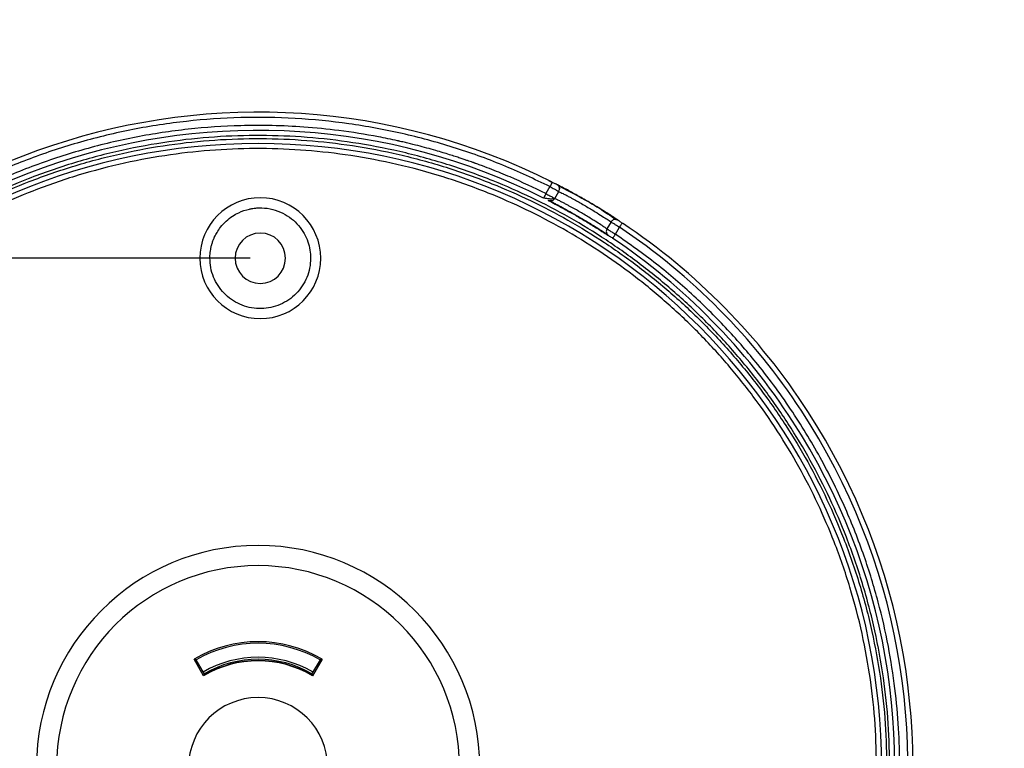
# Model space of a CAD drawing. Extents: x 16 to 187, y -371 to -9.
# Drawn here: x 84 to 182, y -284 to -212 of the extents above; entities that cross this region are included whole.
import ezdxf

# ---------------------------------------------------------------- set-up
doc = ezdxf.new("R2010")
doc.units = 0
doc.header["$MEASUREMENT"] = 0
doc.layers.add('_U_B808_U_C774_U_C5B4_1', color=7, linetype='CONTINUOUS')

# ---------------------------------------------------------------- blocks, each defined once
blk = doc.blocks.new('BLOCK_5')
at = {"layer": '_U_B808_U_C774_U_C5B4_1', "color": 7}
for points in [[(136.757, -228.125), (137.127, -228.328)], [(137.537, -228.497), (137.571, -228.515)], [(136.897, -228.733), (136.493, -229.425)], [(137.371, -229.904), (137.775, -229.212)], [(137.744, -229.194), (137.775, -229.212)], [(136.285, -229.839), (136.269, -229.872)], [(137.332, -229.882), (137.371, -229.904)], [(142.958, -232.234), (142.554, -232.926)], [(142.958, -232.234), (142.989, -232.253)], [(143.665, -232.068), (143.696, -232.089)], [(144.065, -232.379), (144.086, -232.348)], [(142.555, -232.926), (142.579, -232.942)], [(142.577, -233.465), (142.711, -233.596)], [(143.403, -233.455), (143.808, -232.763)], [(142.711, -233.596), (142.743, -233.617)], [(143.125, -233.871), (143.146, -233.839)], [(103.142, -235.817), (103.148, -235.581)], [(113.142, -235.861), (113.135, -236.097)], [(101.607, -275.663), (101.571, -275.654)], [(102.521, -277.298), (101.572, -275.654)], [(102.605, -277.149), (101.772, -275.706)], [(114.072, -275.706), (113.239, -277.149)], [(114.272, -275.653), (113.322, -277.298)], [(114.236, -275.663), (114.272, -275.654)], [(102.53, -277.262), (102.521, -277.298)], [(113.313, -277.262), (113.322, -277.298)]]:
    blk.add_lwpolyline(points, dxfattribs=at)
at = {"layer": '_U_B808_U_C774_U_C5B4_1', "color": 1}
blk.add_lwpolyline([(107.142, -235.839), (22.951, -235.839)], dxfattribs=at)
at = {"layer": '_U_B808_U_C774_U_C5B4_1', "color": 7}
for points, knots in [([(137.121, -228.286), (105.049, -212.16), (65.976, -225.087), (49.849, -257.159), (45.948, -264.918), (43.641, -273.38), (43.065, -282.045)], [0, 0, 0, 0, 1, 1, 1, 2, 2, 2, 2]), ([(136.269, -229.872), (105.072, -214.217), (67.091, -226.815), (51.435, -258.012), (47.663, -265.529), (45.429, -273.724), (44.864, -282.115)], [0, 0, 0, 0, 1, 1, 1, 2, 2, 2, 2]), ([(136.897, -228.733), (135.344, -227.997), (133.791, -227.26), (132.205, -226.604), (130.599, -225.94), (128.959, -225.358), (127.3, -224.838), (125.622, -224.313), (123.925, -223.852), (122.211, -223.461), (120.471, -223.065), (118.714, -222.743), (116.947, -222.493), (115.172, -222.242), (113.386, -222.065), (111.596, -221.963), (109.8, -221.861), (108, -221.833), (106.201, -221.882), (104.403, -221.929), (102.607, -222.052), (100.819, -222.251), (99.037, -222.448), (97.263, -222.72), (95.505, -223.065), (93.753, -223.409), (92.015, -223.825), (90.298, -224.313), (88.608, -224.793), (86.937, -225.342), (85.291, -225.959), (83.663, -226.569), (82.06, -227.244), (80.487, -227.984), (78.932, -228.715), (77.407, -229.507), (75.915, -230.36), (74.424, -231.212), (72.967, -232.124), (71.548, -233.093), (70.113, -234.073), (68.717, -235.112), (67.365, -236.204), (65.998, -237.31), (64.677, -238.471), (63.405, -239.684), (62.114, -240.916), (60.873, -242.201), (59.688, -243.536), (58.498, -244.876), (57.364, -246.267), (56.289, -247.702), (55.211, -249.142), (54.193, -250.627), (53.239, -252.153), (52.285, -253.678), (51.395, -255.243), (50.572, -256.842), (49.751, -258.436), (48.997, -260.064), (48.312, -261.721), (47.63, -263.371), (47.017, -265.049), (46.475, -266.75), (45.941, -268.424), (45.477, -270.12), (45.079, -271.832), (44.684, -273.526), (44.353, -275.234), (44.111, -276.955), (43.871, -278.655), (43.717, -280.367), (43.564, -282.078)], [0, 0, 0, 0, 1, 1, 1, 2, 2, 2, 3, 3, 3, 4, 4, 4, 5, 5, 5, 6, 6, 6, 7, 7, 7, 8, 8, 8, 9, 9, 9, 10, 10, 10, 11, 11, 11, 12, 12, 12, 13, 13, 13, 14, 14, 14, 15, 15, 15, 16, 16, 16, 17, 17, 17, 18, 18, 18, 19, 19, 19, 20, 20, 20, 21, 21, 21, 22, 22, 22, 23, 23, 23, 24, 24, 24, 24]), ([(136.493, -229.425), (135.315, -228.859), (134.138, -228.293), (132.938, -227.777), (132.338, -227.518), (131.733, -227.272), (131.124, -227.035), (130.82, -226.916), (130.515, -226.8), (130.209, -226.685), (130.056, -226.628), (129.903, -226.572), (129.75, -226.516), (129.673, -226.488), (129.596, -226.46), (129.519, -226.432), (129.481, -226.418), (129.443, -226.405), (129.404, -226.391), (129.385, -226.384), (129.366, -226.377), (129.347, -226.37), (129.347, -226.37), (129.318, -226.36), (129.318, -226.36), (129.318, -226.36), (129.303, -226.355), (129.303, -226.355), (129.303, -226.355), (129.296, -226.352), (129.296, -226.352), (129.295, -226.352), (129.294, -226.351), (129.293, -226.351), (129.292, -226.351), (129.291, -226.351), (129.291, -226.35), (129.291, -226.35), (129.289, -226.35), (129.289, -226.35), (129.276, -226.347), (129.264, -226.342), (129.252, -226.337), (129.165, -226.298), (129.075, -226.272), (128.985, -226.242), (128.899, -226.214), (128.813, -226.183), (128.727, -226.153), (128.617, -226.114), (128.505, -226.076), (128.393, -226.038), (128.257, -225.992), (128.12, -225.946), (127.982, -225.9), (127.82, -225.846), (127.657, -225.793), (127.494, -225.74), (127.305, -225.679), (127.116, -225.619), (126.927, -225.56), (126.712, -225.493), (126.497, -225.427), (126.282, -225.362), (126.04, -225.289), (125.799, -225.218), (125.556, -225.148), (124.966, -224.978), (124.374, -224.817), (123.779, -224.664), (123.453, -224.58), (123.127, -224.499), (122.8, -224.421), (122.63, -224.38), (122.46, -224.339), (122.289, -224.3), (122.202, -224.28), (122.115, -224.26), (122.028, -224.24), (121.983, -224.23), (121.939, -224.22), (121.895, -224.21), (121.873, -224.205), (121.851, -224.2), (121.829, -224.195), (121.818, -224.193), (121.807, -224.19), (121.796, -224.188), (121.79, -224.186), (121.785, -224.185), (121.779, -224.184), (121.776, -224.184), (121.773, -224.183), (121.771, -224.182), (121.769, -224.182), (121.768, -224.181), (121.766, -224.181), (121.766, -224.181), (121.764, -224.181), (121.764, -224.181), (121.764, -224.181), (121.763, -224.18), (121.763, -224.18), (121.132, -224.041), (120.5, -223.91), (119.866, -223.788), (118.568, -223.54), (117.261, -223.333), (115.95, -223.167), (114.791, -223.02), (113.629, -222.905), (112.464, -222.821), (111.422, -222.747), (110.377, -222.698), (109.332, -222.674), (108.287, -222.651), (107.242, -222.654), (106.198, -222.682), (104.457, -222.729), (102.718, -222.848), (100.986, -223.037), (99.254, -223.227), (97.531, -223.487), (95.821, -223.818), (94.111, -224.149), (92.415, -224.55), (90.737, -225.02), (89.06, -225.49), (87.402, -226.029), (85.769, -226.635), (84.136, -227.24), (82.528, -227.913), (80.95, -228.65), (79.372, -229.388), (77.824, -230.19), (76.312, -231.055), (75.664, -231.425), (75.022, -231.807), (74.387, -232.2), (73.752, -232.593), (73.124, -232.997), (72.504, -233.413), (71.883, -233.828), (71.27, -234.254), (70.665, -234.691), (70.059, -235.127), (69.461, -235.575), (68.871, -236.033), (68.282, -236.49), (67.7, -236.959), (67.126, -237.436), (66.553, -237.914), (65.989, -238.402), (65.432, -238.899), (65.088, -239.208), (64.747, -239.52), (64.409, -239.836), (63.566, -240.624), (62.744, -241.436), (61.946, -242.269), (61.343, -242.898), (60.753, -243.539), (60.176, -244.192), (59.599, -244.845), (59.036, -245.51), (58.486, -246.187), (57.937, -246.863), (57.402, -247.55), (56.88, -248.248), (56.445, -248.831), (56.02, -249.421), (55.605, -250.018), (55.026, -250.85), (54.468, -251.697), (53.93, -252.556), (53.006, -254.032), (52.143, -255.546), (51.343, -257.092), (50.542, -258.639), (49.806, -260.219), (49.135, -261.826), (48.464, -263.434), (47.859, -265.068), (47.323, -266.725), (46.787, -268.382), (46.32, -270.062), (45.918, -271.757), (45.515, -273.452), (45.178, -275.164), (44.93, -276.887), (44.682, -278.611), (44.524, -280.346), (44.366, -282.082)], [0, 0, 0, 0, 1, 1, 1, 2, 2, 2, 3, 3, 3, 4, 4, 4, 5, 5, 5, 6, 6, 6, 7, 7, 7, 8, 8, 8, 9, 9, 9, 10, 10, 10, 11, 11, 11, 12, 12, 12, 13, 13, 13, 14, 14, 14, 15, 15, 15, 16, 16, 16, 17, 17, 17, 18, 18, 18, 19, 19, 19, 20, 20, 20, 21, 21, 21, 22, 22, 22, 23, 23, 23, 24, 24, 24, 25, 25, 25, 26, 26, 26, 27, 27, 27, 28, 28, 28, 29, 29, 29, 30, 30, 30, 31, 31, 31, 32, 32, 32, 33, 33, 33, 34, 34, 34, 35, 35, 35, 36, 36, 36, 37, 37, 37, 38, 38, 38, 39, 39, 39, 40, 40, 40, 41, 41, 41, 42, 42, 42, 43, 43, 43, 44, 44, 44, 45, 45, 45, 46, 46, 46, 47, 47, 47, 48, 48, 48, 49, 49, 49, 50, 50, 50, 51, 51, 51, 52, 52, 52, 53, 53, 53, 54, 54, 54, 55, 55, 55, 56, 56, 56, 57, 57, 57, 58, 58, 58, 59, 59, 59, 60, 60, 60, 61, 61, 61, 62, 62, 62, 63, 63, 63, 64, 64, 64, 64]), ([(170.621, -286.631), (170.596, -285.101), (170.57, -283.57), (170.473, -282.044), (170.377, -280.519), (170.21, -278.999), (169.991, -277.486), (169.765, -275.924), (169.485, -274.371), (169.145, -272.83), (168.796, -271.248), (168.385, -269.68), (167.914, -268.13), (167.442, -266.578), (166.91, -265.044), (166.32, -263.533), (165.811, -262.232), (165.259, -260.949), (164.665, -259.685), (164.066, -258.411), (163.424, -257.157), (162.741, -255.926), (162.052, -254.685), (161.321, -253.468), (160.55, -252.277), (159.771, -251.074), (158.95, -249.897), (158.09, -248.751), (157.228, -247.6), (156.326, -246.479), (155.386, -245.39), (154.444, -244.299), (153.465, -243.24), (152.45, -242.216), (151.435, -241.193), (150.385, -240.204), (149.302, -239.253), (148.222, -238.304), (147.109, -237.392), (145.966, -236.52), (144.826, -235.649), (143.656, -234.819), (142.46, -234.029), (141.276, -233.247), (140.066, -232.506), (138.831, -231.807), (137.606, -231.113), (136.358, -230.46), (135.089, -229.85), (133.83, -229.245), (132.551, -228.682), (131.255, -228.162), (129.75, -227.558), (128.221, -227.012), (126.673, -226.527), (125.127, -226.043), (123.562, -225.619), (121.984, -225.255), (120.446, -224.902), (118.895, -224.606), (117.335, -224.369), (115.824, -224.139), (114.305, -223.965), (112.781, -223.847), (111.255, -223.728), (109.725, -223.666), (108.195, -223.659), (106.664, -223.652), (105.134, -223.702), (103.608, -223.807), (102.083, -223.911), (100.562, -224.073), (99.049, -224.289), (97.487, -224.513), (95.934, -224.795), (94.393, -225.135), (92.812, -225.484), (91.243, -225.895), (89.693, -226.366), (88.141, -226.838), (86.607, -227.37), (85.096, -227.961), (83.796, -228.469), (82.512, -229.021), (81.248, -229.615), (79.974, -230.214), (78.72, -230.856), (77.489, -231.539), (76.248, -232.228), (75.031, -232.959), (73.84, -233.73), (72.637, -234.509), (71.46, -235.33), (70.313, -236.19), (69.163, -237.052), (68.042, -237.954), (66.953, -238.894), (65.862, -239.836), (64.803, -240.815), (63.78, -241.83), (62.756, -242.845), (61.767, -243.895), (60.816, -244.978), (59.867, -246.058), (58.955, -247.171), (58.083, -248.314), (57.212, -249.454), (56.382, -250.624), (55.592, -251.82), (54.811, -253.004), (54.069, -254.215), (53.37, -255.449), (52.676, -256.674), (52.023, -257.922), (51.413, -259.191), (50.808, -260.45), (50.245, -261.729), (49.725, -263.025), (49.121, -264.531), (48.576, -266.06), (48.09, -267.608), (47.606, -269.153), (47.181, -270.718), (46.819, -272.297), (46.465, -273.834), (46.171, -275.386), (45.932, -276.945), (45.7, -278.456), (45.52, -279.975), (45.41, -281.499), (45.3, -283.025), (45.261, -284.555), (45.222, -286.086)], [0, 0, 0, 0, 1, 1, 1, 2, 2, 2, 3, 3, 3, 4, 4, 4, 5, 5, 5, 6, 6, 6, 7, 7, 7, 8, 8, 8, 9, 9, 9, 10, 10, 10, 11, 11, 11, 12, 12, 12, 13, 13, 13, 14, 14, 14, 15, 15, 15, 16, 16, 16, 17, 17, 17, 18, 18, 18, 19, 19, 19, 20, 20, 20, 21, 21, 21, 22, 22, 22, 23, 23, 23, 24, 24, 24, 25, 25, 25, 26, 26, 26, 27, 27, 27, 28, 28, 28, 29, 29, 29, 30, 30, 30, 31, 31, 31, 32, 32, 32, 33, 33, 33, 34, 34, 34, 35, 35, 35, 36, 36, 36, 37, 37, 37, 38, 38, 38, 39, 39, 39, 40, 40, 40, 41, 41, 41, 42, 42, 42, 43, 43, 43, 44, 44, 44, 44]), ([(45.522, -286.087), (45.561, -284.564), (45.6, -283.041), (45.709, -281.523), (45.818, -280.006), (45.998, -278.494), (46.229, -276.991), (46.467, -275.438), (46.76, -273.895), (47.111, -272.365), (47.471, -270.794), (47.894, -269.237), (48.376, -267.698), (48.86, -266.157), (49.402, -264.636), (50.003, -263.137), (50.521, -261.847), (51.081, -260.574), (51.683, -259.322), (52.29, -258.059), (52.939, -256.817), (53.631, -255.597), (54.327, -254.369), (55.065, -253.164), (55.842, -251.986), (56.628, -250.795), (57.455, -249.631), (58.32, -248.497), (59.189, -247.359), (60.097, -246.252), (61.041, -245.176), (61.988, -244.099), (62.972, -243.053), (63.991, -242.043), (65.009, -241.034), (66.063, -240.059), (67.149, -239.122), (68.232, -238.186), (69.348, -237.289), (70.493, -236.43), (71.635, -235.574), (72.806, -234.758), (74.003, -233.982), (75.188, -233.214), (76.399, -232.487), (77.634, -231.802), (78.859, -231.122), (80.107, -230.483), (81.375, -229.887), (82.633, -229.296), (83.911, -228.746), (85.205, -228.24), (86.709, -227.652), (88.235, -227.123), (89.78, -226.653), (91.322, -226.185), (92.883, -225.776), (94.457, -225.428), (95.991, -225.09), (97.537, -224.809), (99.091, -224.586), (100.597, -224.371), (102.11, -224.211), (103.627, -224.106), (105.147, -224.001), (106.67, -223.953), (108.193, -223.959), (109.716, -223.966), (111.239, -224.028), (112.757, -224.146), (114.273, -224.263), (115.785, -224.437), (117.289, -224.666), (118.842, -224.901), (120.385, -225.196), (121.916, -225.548), (123.487, -225.909), (125.043, -226.331), (126.582, -226.813), (128.123, -227.296), (129.644, -227.839), (131.143, -228.44), (132.433, -228.958), (133.706, -229.518), (134.958, -230.12), (136.221, -230.727), (137.464, -231.377), (138.683, -232.067), (139.911, -232.764), (141.116, -233.501), (142.295, -234.279), (143.485, -235.065), (144.649, -235.892), (145.783, -236.757), (146.921, -237.626), (148.028, -238.533), (149.104, -239.478), (150.182, -240.424), (151.227, -241.409), (152.237, -242.428), (153.247, -243.446), (154.221, -244.5), (155.158, -245.586), (156.094, -246.669), (156.992, -247.784), (157.85, -248.93), (158.706, -250.071), (159.522, -251.243), (160.299, -252.44), (161.066, -253.625), (161.793, -254.836), (162.478, -256.07), (163.158, -257.296), (163.797, -258.543), (164.393, -259.812), (164.985, -261.07), (165.533, -262.347), (166.04, -263.642), (166.628, -265.146), (167.157, -266.672), (167.627, -268.217), (168.096, -269.759), (168.505, -271.32), (168.852, -272.894), (169.19, -274.427), (169.469, -275.973), (169.694, -277.528), (169.912, -279.034), (170.078, -280.547), (170.174, -282.064), (170.27, -283.584), (170.296, -285.107), (170.321, -286.63)], [0, 0, 0, 0, 1, 1, 1, 2, 2, 2, 3, 3, 3, 4, 4, 4, 5, 5, 5, 6, 6, 6, 7, 7, 7, 8, 8, 8, 9, 9, 9, 10, 10, 10, 11, 11, 11, 12, 12, 12, 13, 13, 13, 14, 14, 14, 15, 15, 15, 16, 16, 16, 17, 17, 17, 18, 18, 18, 19, 19, 19, 20, 20, 20, 21, 21, 21, 22, 22, 22, 23, 23, 23, 24, 24, 24, 25, 25, 25, 26, 26, 26, 27, 27, 27, 28, 28, 28, 29, 29, 29, 30, 30, 30, 31, 31, 31, 32, 32, 32, 33, 33, 33, 34, 34, 34, 35, 35, 35, 36, 36, 36, 37, 37, 37, 38, 38, 38, 39, 39, 39, 40, 40, 40, 41, 41, 41, 42, 42, 42, 43, 43, 43, 44, 44, 44, 44]), ([(46.022, -286.359), (46.022, -252.172), (73.735, -224.458), (107.922, -224.458), (142.108, -224.458), (169.822, -252.172), (169.822, -286.359), (169.822, -320.545), (142.108, -348.258), (107.922, -348.258), (73.735, -348.258), (46.022, -320.545), (46.022, -286.359)], [0, 0, 0, 0, 1, 1, 1, 2, 2, 2, 3, 3, 3, 4, 4, 4, 4]), ([(169.321, -286.626), (169.296, -285.127), (169.271, -283.628), (169.176, -282.133), (169.082, -280.641), (168.918, -279.151), (168.704, -277.67), (168.483, -276.14), (168.209, -274.619), (167.875, -273.11), (167.534, -271.561), (167.132, -270.026), (166.67, -268.508), (166.208, -266.988), (165.687, -265.486), (165.109, -264.006), (164.611, -262.732), (164.07, -261.475), (163.489, -260.238), (162.902, -258.99), (162.273, -257.762), (161.604, -256.557), (160.93, -255.342), (160.214, -254.15), (159.459, -252.984), (158.696, -251.805), (157.893, -250.653), (157.05, -249.53), (156.206, -248.403), (155.322, -247.306), (154.402, -246.24), (153.48, -245.171), (152.52, -244.134), (151.527, -243.131), (150.533, -242.129), (149.505, -241.161), (148.444, -240.23), (147.387, -239.3), (146.296, -238.407), (145.177, -237.553), (144.061, -236.701), (142.915, -235.887), (141.744, -235.114), (140.584, -234.349), (139.399, -233.623), (138.191, -232.938), (136.991, -232.258), (135.768, -231.619), (134.526, -231.022), (133.293, -230.429), (132.04, -229.878), (130.771, -229.368), (129.297, -228.777), (127.8, -228.243), (126.284, -227.768), (124.77, -227.293), (123.238, -226.878), (121.692, -226.522), (120.186, -226.176), (118.667, -225.886), (117.139, -225.654), (115.66, -225.429), (114.172, -225.259), (112.68, -225.143), (111.186, -225.027), (109.688, -224.965), (108.189, -224.959), (106.691, -224.952), (105.192, -225), (103.697, -225.103), (102.204, -225.206), (100.715, -225.364), (99.233, -225.576), (97.704, -225.795), (96.183, -226.071), (94.673, -226.404), (93.125, -226.747), (91.589, -227.149), (90.071, -227.61), (88.551, -228.072), (87.049, -228.593), (85.57, -229.172), (84.296, -229.669), (83.039, -230.21), (81.801, -230.792), (80.553, -231.378), (79.325, -232.007), (78.12, -232.676), (76.905, -233.35), (75.713, -234.066), (74.547, -234.821), (73.369, -235.584), (72.216, -236.388), (71.093, -237.23), (69.966, -238.075), (68.869, -238.958), (67.803, -239.878), (66.734, -240.801), (65.697, -241.76), (64.695, -242.754), (63.692, -243.747), (62.724, -244.775), (61.793, -245.836), (60.863, -246.894), (59.97, -247.984), (59.116, -249.103), (58.264, -250.219), (57.45, -251.365), (56.677, -252.536), (55.912, -253.696), (55.186, -254.881), (54.501, -256.09), (53.821, -257.289), (53.182, -258.512), (52.584, -259.754), (51.992, -260.987), (51.441, -262.24), (50.931, -263.509), (50.34, -264.984), (49.806, -266.481), (49.331, -267.996), (48.856, -269.51), (48.44, -271.042), (48.086, -272.588), (47.739, -274.094), (47.452, -275.613), (47.217, -277.141), (46.99, -278.62), (46.813, -280.107), (46.706, -281.6), (46.598, -283.094), (46.56, -284.593), (46.522, -286.091)], [0, 0, 0, 0, 1, 1, 1, 2, 2, 2, 3, 3, 3, 4, 4, 4, 5, 5, 5, 6, 6, 6, 7, 7, 7, 8, 8, 8, 9, 9, 9, 10, 10, 10, 11, 11, 11, 12, 12, 12, 13, 13, 13, 14, 14, 14, 15, 15, 15, 16, 16, 16, 17, 17, 17, 18, 18, 18, 19, 19, 19, 20, 20, 20, 21, 21, 21, 22, 22, 22, 23, 23, 23, 24, 24, 24, 25, 25, 25, 26, 26, 26, 27, 27, 27, 28, 28, 28, 29, 29, 29, 30, 30, 30, 31, 31, 31, 32, 32, 32, 33, 33, 33, 34, 34, 34, 35, 35, 35, 36, 36, 36, 37, 37, 37, 38, 38, 38, 39, 39, 39, 40, 40, 40, 41, 41, 41, 42, 42, 42, 43, 43, 43, 44, 44, 44, 44]), ([(137.105, -228.319), (137.099, -228.331), (137.093, -228.343), (137.085, -228.358), (137.077, -228.374), (137.067, -228.394), (137.056, -228.416), (137.045, -228.437), (137.033, -228.461), (137.02, -228.487), (137.008, -228.512), (136.994, -228.539), (136.98, -228.567), (136.953, -228.62), (136.925, -228.676), (136.897, -228.733)], [0, 0, 0, 0, 1, 1, 1, 2, 2, 2, 3, 3, 3, 4, 4, 4, 5, 5, 5, 5]), ([(137.533, -228.495), (137.524, -228.491), (137.515, -228.487), (137.497, -228.479), (137.477, -228.47), (137.446, -228.457), (137.41, -228.442), (137.371, -228.426), (137.326, -228.407), (137.275, -228.386), (137.22, -228.364), (137.159, -228.341), (137.099, -228.317)], [0, 0, 0, 0, 1, 1, 1, 2, 2, 2, 3, 3, 3, 4, 4, 4, 4]), ([(137.121, -228.286), (137.12, -228.289), (137.118, -228.292), (137.106, -228.317), (137.105, -228.318), (137.105, -228.318), (137.105, -228.319)], [0, 0, 0, 0, 1, 1, 1, 2, 2, 2, 2]), ([(137.571, -228.515), (137.612, -228.538), (137.652, -228.561), (137.684, -228.594), (137.703, -228.613), (137.719, -228.636), (137.736, -228.658), (137.748, -228.672), (137.76, -228.685), (137.77, -228.7), (137.797, -228.737), (137.814, -228.781), (137.825, -228.826), (137.835, -228.871), (137.839, -228.916), (137.843, -228.962)], [0, 0, 0, 0, 1, 1, 1, 2, 2, 2, 3, 3, 3, 4, 4, 4, 5, 5, 5, 5]), ([(143.665, -232.068), (143.631, -232.046), (143.597, -232.024), (143.487, -231.952), (143.422, -231.909), (143.331, -231.85), (143.223, -231.78), (143.106, -231.704), (142.968, -231.616), (142.812, -231.516), (142.646, -231.411), (142.459, -231.293), (142.257, -231.167), (142.078, -231.056), (141.888, -230.939), (141.688, -230.818), (141.371, -230.625), (141.032, -230.422), (140.69, -230.223), (140.319, -230.006), (139.945, -229.793), (139.595, -229.598), (139.404, -229.491), (139.22, -229.39), (139.046, -229.295), (138.848, -229.187), (138.662, -229.087), (138.497, -228.998), (138.351, -228.921), (138.219, -228.851), (138.103, -228.79), (137.987, -228.729), (137.886, -228.677), (137.81, -228.638), (137.663, -228.562), (137.617, -228.538), (137.571, -228.515)], [0, 0, 0, 0, 1, 1, 1, 2, 2, 2, 3, 3, 3, 4, 4, 4, 5, 5, 5, 6, 6, 6, 7, 7, 7, 8, 8, 8, 9, 9, 9, 10, 10, 10, 11, 11, 11, 12, 12, 12, 12]), ([(137.837, -228.936), (137.838, -228.932), (137.838, -228.929), (137.839, -228.925), (137.845, -228.873), (137.828, -228.819), (137.805, -228.769), (137.782, -228.721), (137.752, -228.677), (137.723, -228.634)], [0, 0, 0, 0, 1, 1, 1, 2, 2, 2, 3, 3, 3, 3]), ([(137.741, -228.664), (139.12, -229.36), (140.5, -230.057), (141.799, -230.884), (142.354, -231.238), (142.895, -231.616), (143.436, -231.994)], [0, 0, 0, 0, 1, 1, 1, 2, 2, 2, 2]), ([(136.493, -229.425), (136.463, -229.484), (136.434, -229.543), (136.407, -229.597), (136.38, -229.65), (136.356, -229.697), (136.334, -229.742), (136.312, -229.786), (136.292, -229.827), (136.285, -229.838)], [0, 0, 0, 0, 1, 1, 1, 2, 2, 2, 3, 3, 3, 3]), ([(136.493, -229.425), (136.561, -229.462), (136.63, -229.5), (136.696, -229.536), (136.76, -229.57), (136.822, -229.604), (136.88, -229.636), (136.936, -229.667), (136.989, -229.696), (137.038, -229.722), (137.083, -229.747), (137.125, -229.77), (137.164, -229.791), (137.237, -229.831), (137.302, -229.866), (137.324, -229.878), (137.327, -229.88), (137.33, -229.881), (137.332, -229.882)], [0, 0, 0, 0, 1, 1, 1, 2, 2, 2, 3, 3, 3, 4, 4, 4, 5, 5, 5, 6, 6, 6, 6]), ([(136.897, -228.733), (136.972, -228.774), (137.047, -228.814), (137.12, -228.854), (137.183, -228.889), (137.245, -228.922), (137.303, -228.953), (137.393, -229.002), (137.473, -229.046), (137.544, -229.085), (137.62, -229.126), (137.684, -229.161), (137.715, -229.178), (137.73, -229.187), (137.737, -229.191), (137.744, -229.194)], [0, 0, 0, 0, 1, 1, 1, 2, 2, 2, 3, 3, 3, 4, 4, 4, 5, 5, 5, 5]), ([(137.756, -229.207), (137.781, -229.165), (137.806, -229.123), (137.819, -229.078), (137.832, -229.032), (137.835, -228.984), (137.837, -228.936)], [0, 0, 0, 0, 1, 1, 1, 2, 2, 2, 2]), ([(137.775, -229.212), (137.785, -229.216), (137.795, -229.221), (137.825, -229.236), (137.856, -229.252), (137.911, -229.279), (137.981, -229.314), (138.042, -229.345), (138.116, -229.383), (138.201, -229.427), (138.305, -229.48), (138.426, -229.543), (138.56, -229.615), (138.663, -229.668), (138.773, -229.727), (138.89, -229.79), (138.983, -229.84), (139.081, -229.893), (139.183, -229.948), (139.259, -229.99), (139.337, -230.032), (139.417, -230.076), (139.733, -230.25), (140.074, -230.446), (140.414, -230.641)], [0, 0, 0, 0, 1, 1, 1, 2, 2, 2, 3, 3, 3, 4, 4, 4, 5, 5, 5, 6, 6, 6, 7, 7, 7, 8, 8, 8, 8]), ([(102.141, -235.839), (102.141, -232.525), (104.828, -229.839), (108.141, -229.839), (111.455, -229.839), (114.142, -232.525), (114.142, -235.839), (114.142, -239.153), (111.455, -241.839), (108.141, -241.839), (104.828, -241.839), (102.141, -239.153), (102.141, -235.839)], [0, 0, 0, 0, 1, 1, 1, 2, 2, 2, 3, 3, 3, 4, 4, 4, 4]), ([(136.279, -229.838), (136.321, -229.848), (136.363, -229.857), (136.408, -229.866), (136.456, -229.876), (136.507, -229.885), (136.559, -229.892), (136.613, -229.901), (136.668, -229.909), (136.722, -229.915), (136.778, -229.921), (136.834, -229.926), (136.887, -229.93), (136.942, -229.933), (136.995, -229.934), (137.044, -229.934), (137.094, -229.934), (137.14, -229.931), (137.181, -229.926), (137.224, -229.921), (137.261, -229.914), (137.292, -229.904), (137.322, -229.894), (137.346, -229.88), (137.369, -229.867)], [0, 0, 0, 0, 1, 1, 1, 2, 2, 2, 3, 3, 3, 4, 4, 4, 5, 5, 5, 6, 6, 6, 7, 7, 7, 8, 8, 8, 8]), ([(136.929, -230.146), (136.917, -230.148), (136.905, -230.149), (136.892, -230.15), (136.831, -230.152), (136.771, -230.124), (136.712, -230.097)], [0, 0, 0, 0, 1, 1, 1, 2, 2, 2, 2]), ([(136.712, -230.097), (136.76, -230.121), (136.807, -230.145), (136.953, -230.221), (137.097, -230.296), (137.338, -230.421), (137.627, -230.575), (137.796, -230.664), (137.981, -230.764), (138.18, -230.873), (138.359, -230.971), (138.55, -231.076), (138.749, -231.187), (139.078, -231.371), (139.427, -231.57), (139.775, -231.773), (140.132, -231.981), (140.487, -232.193), (140.816, -232.394), (141.006, -232.51), (141.188, -232.622), (141.357, -232.728), (141.541, -232.842), (141.711, -232.949), (141.865, -233.048), (142.137, -233.22), (142.36, -233.365), (142.493, -233.452), (142.626, -233.539), (142.669, -233.567), (142.711, -233.595)], [0, 0, 0, 0, 1, 1, 1, 2, 2, 2, 3, 3, 3, 4, 4, 4, 5, 5, 5, 6, 6, 6, 7, 7, 7, 8, 8, 8, 9, 9, 9, 10, 10, 10, 10]), ([(136.928, -230.155), (136.941, -230.164), (136.954, -230.172), (137.005, -230.2), (137.055, -230.228), (137.14, -230.273), (137.245, -230.329), (137.341, -230.379), (137.452, -230.438), (137.584, -230.51), (137.693, -230.568), (137.817, -230.635), (137.941, -230.702)], [0, 0, 0, 0, 1, 1, 1, 2, 2, 2, 3, 3, 3, 4, 4, 4, 4]), ([(137.371, -229.904), (137.334, -229.954), (137.296, -230.005), (137.248, -230.045), (137.2, -230.086), (137.141, -230.117), (137.08, -230.132), (137.031, -230.144), (136.98, -230.145), (136.929, -230.146)], [0, 0, 0, 0, 1, 1, 1, 2, 2, 2, 3, 3, 3, 3]), ([(140.011, -231.332), (139.846, -231.236), (139.681, -231.141), (139.518, -231.049), (139.347, -230.951), (139.178, -230.858), (139.016, -230.769), (138.923, -230.718), (138.833, -230.669), (138.746, -230.621), (138.645, -230.566), (138.548, -230.514), (138.455, -230.464), (138.35, -230.408), (138.251, -230.355), (138.158, -230.307), (138.055, -230.252), (137.96, -230.203), (137.875, -230.159), (137.807, -230.123), (137.745, -230.092), (137.69, -230.063), (137.648, -230.042), (137.61, -230.023), (137.577, -230.007), (137.447, -229.941), (137.41, -229.922), (137.371, -229.904)], [0, 0, 0, 0, 1, 1, 1, 2, 2, 2, 3, 3, 3, 4, 4, 4, 5, 5, 5, 6, 6, 6, 7, 7, 7, 8, 8, 8, 9, 9, 9, 9]), ([(140.414, -230.641), (140.748, -230.839), (141.082, -231.037), (141.388, -231.225), (141.643, -231.382), (141.88, -231.532), (142.087, -231.663), (142.271, -231.781), (142.43, -231.883), (142.562, -231.97), (142.643, -232.023), (142.714, -232.07), (142.767, -232.106), (142.886, -232.185), (142.922, -232.209), (142.958, -232.234)], [0, 0, 0, 0, 1, 1, 1, 2, 2, 2, 3, 3, 3, 4, 4, 4, 5, 5, 5, 5]), ([(103.148, -235.58), (103.156, -235.477), (103.163, -235.373), (103.173, -235.27), (103.185, -235.167), (103.2, -235.064), (103.218, -234.962), (103.237, -234.859), (103.258, -234.757), (103.282, -234.657), (103.295, -234.602), (103.309, -234.548), (103.325, -234.494), (103.336, -234.451), (103.349, -234.409), (103.362, -234.367), (103.378, -234.315), (103.395, -234.262), (103.413, -234.211), (103.45, -234.103), (103.491, -233.998), (103.535, -233.893), (103.547, -233.866), (103.559, -233.838), (103.571, -233.81), (103.575, -233.802), (103.579, -233.794), (103.582, -233.787), (103.584, -233.783), (103.586, -233.779), (103.587, -233.775), (103.596, -233.757), (103.604, -233.739), (103.612, -233.721), (103.684, -233.567), (103.764, -233.417), (103.851, -233.272), (103.956, -233.096), (104.072, -232.927), (104.198, -232.766), (104.368, -232.547), (104.557, -232.342), (104.761, -232.155), (104.957, -231.975), (105.167, -231.811), (105.389, -231.665), (105.584, -231.536), (105.789, -231.42), (106.001, -231.32), (106.34, -231.16), (106.698, -231.037), (107.065, -230.956), (107.178, -230.931), (107.291, -230.91), (107.405, -230.893), (107.499, -230.879), (107.594, -230.868), (107.689, -230.859), (107.765, -230.853), (107.84, -230.847), (107.916, -230.844), (107.971, -230.842), (108.027, -230.84), (108.082, -230.839), (108.149, -230.838), (108.215, -230.839), (108.282, -230.841), (108.651, -230.851), (109.019, -230.903), (109.377, -230.994), (109.722, -231.082), (110.057, -231.207), (110.375, -231.366), (110.681, -231.519), (110.972, -231.704), (111.24, -231.916), (111.499, -232.12), (111.737, -232.349), (111.95, -232.6), (112.154, -232.84), (112.336, -233.1), (112.491, -233.375), (112.64, -233.638), (112.764, -233.914), (112.865, -234.199), (112.96, -234.472), (113.034, -234.753), (113.077, -235.038), (113.117, -235.31), (113.129, -235.585), (113.142, -235.861)], [0, 0, 0, 0, 1, 1, 1, 2, 2, 2, 3, 3, 3, 4, 4, 4, 5, 5, 5, 6, 6, 6, 7, 7, 7, 8, 8, 8, 9, 9, 9, 10, 10, 10, 11, 11, 11, 12, 12, 12, 13, 13, 13, 14, 14, 14, 15, 15, 15, 16, 16, 16, 17, 17, 17, 18, 18, 18, 19, 19, 19, 20, 20, 20, 21, 21, 21, 22, 22, 22, 23, 23, 23, 24, 24, 24, 25, 25, 25, 26, 26, 26, 27, 27, 27, 28, 28, 28, 29, 29, 29, 30, 30, 30, 30]), ([(137.941, -230.702), (137.95, -230.707), (137.959, -230.712), (137.968, -230.717), (138.178, -230.83), (138.446, -230.977), (138.72, -231.13), (138.921, -231.243), (139.125, -231.358), (139.334, -231.477), (139.598, -231.628), (139.869, -231.784), (140.133, -231.94), (140.49, -232.15), (140.835, -232.358), (141.147, -232.55), (141.334, -232.666), (141.51, -232.775), (141.662, -232.871), (141.826, -232.974), (141.964, -233.062), (142.102, -233.15)], [0, 0, 0, 0, 1, 1, 1, 2, 2, 2, 3, 3, 3, 4, 4, 4, 5, 5, 5, 6, 6, 6, 7, 7, 7, 7]), ([(142.555, -232.926), (142.518, -232.901), (142.482, -232.876), (142.367, -232.8), (142.272, -232.737), (142.122, -232.638), (141.943, -232.521), (141.783, -232.418), (141.598, -232.301), (141.394, -232.172), (141.268, -232.092), (141.134, -232.008), (140.994, -231.922), (140.686, -231.733), (140.349, -231.532), (140.011, -231.332)], [0, 0, 0, 0, 1, 1, 1, 2, 2, 2, 3, 3, 3, 4, 4, 4, 5, 5, 5, 5]), ([(143.484, -231.995), (143.431, -231.99), (143.378, -231.985), (143.327, -231.991), (143.274, -231.997), (143.223, -232.014), (143.176, -232.039), (143.129, -232.063), (143.087, -232.093), (143.053, -232.131), (143.022, -232.166), (142.997, -232.207), (142.972, -232.249)], [0, 0, 0, 0, 1, 1, 1, 2, 2, 2, 3, 3, 3, 4, 4, 4, 4]), ([(142.989, -232.253), (142.996, -232.257), (143.003, -232.261), (143.017, -232.27), (143.047, -232.289), (143.111, -232.328), (143.184, -232.374), (143.252, -232.416), (143.329, -232.464), (143.414, -232.518), (143.47, -232.553), (143.53, -232.59), (143.591, -232.628), (143.661, -232.672), (143.734, -232.717), (143.807, -232.763)], [0, 0, 0, 0, 1, 1, 1, 2, 2, 2, 3, 3, 3, 4, 4, 4, 5, 5, 5, 5]), ([(143.223, -340.937), (173.366, -321.44), (181.997, -281.2), (162.5, -251.057), (157.698, -243.633), (151.432, -237.267), (144.085, -232.348)], [0, 0, 0, 0, 1, 1, 1, 2, 2, 2, 2]), ([(143.483, -231.995), (143.514, -232.003), (143.546, -232.01), (143.575, -232.021), (143.606, -232.034), (143.636, -232.051), (143.665, -232.069)], [0, 0, 0, 0, 1, 1, 1, 2, 2, 2, 2]), ([(144.07, -232.382), (144.02, -232.341), (143.969, -232.3), (143.923, -232.263), (143.88, -232.229), (143.842, -232.199), (143.808, -232.173), (143.778, -232.149), (143.751, -232.129), (143.734, -232.116), (143.718, -232.104), (143.709, -232.098), (143.701, -232.092)], [0, 0, 0, 0, 1, 1, 1, 2, 2, 2, 3, 3, 3, 4, 4, 4, 4]), ([(143.808, -232.763), (143.844, -232.709), (143.88, -232.655), (143.914, -232.604), (143.948, -232.553), (143.979, -232.506), (144.004, -232.469), (144.029, -232.433), (144.047, -232.406), (144.065, -232.379)], [0, 0, 0, 0, 1, 1, 1, 2, 2, 2, 3, 3, 3, 3]), ([(105.642, -235.839), (105.642, -234.458), (106.761, -233.339), (108.141, -233.339), (109.522, -233.339), (110.642, -234.458), (110.642, -235.839), (110.642, -237.22), (109.522, -238.339), (108.141, -238.339), (106.761, -238.339), (105.642, -237.22), (105.642, -235.839)], [0, 0, 0, 0, 1, 1, 1, 2, 2, 2, 3, 3, 3, 4, 4, 4, 4]), ([(142.102, -233.15), (142.107, -233.153), (142.111, -233.156), (142.116, -233.159), (142.281, -233.263), (142.378, -233.327), (142.44, -233.366), (142.504, -233.407), (142.529, -233.421), (142.554, -233.436)], [0, 0, 0, 0, 1, 1, 1, 2, 2, 2, 3, 3, 3, 3]), ([(142.587, -232.909), (142.561, -232.949), (142.536, -232.988), (142.519, -233.03), (142.5, -233.076), (142.491, -233.126), (142.49, -233.176), (142.488, -233.228), (142.494, -233.28), (142.51, -233.329), (142.526, -233.376), (142.552, -233.421), (142.577, -233.465)], [0, 0, 0, 0, 1, 1, 1, 2, 2, 2, 3, 3, 3, 4, 4, 4, 4]), ([(142.58, -232.942), (142.585, -232.945), (142.589, -232.948), (142.6, -232.955), (142.627, -232.971), (142.686, -233.008), (142.755, -233.051), (142.793, -233.075), (142.833, -233.1), (142.878, -233.128), (142.925, -233.157), (142.976, -233.189), (143.03, -233.222), (143.087, -233.258), (143.146, -233.295), (143.208, -233.333), (143.272, -233.373), (143.337, -233.414), (143.403, -233.456)], [0, 0, 0, 0, 1, 1, 1, 2, 2, 2, 3, 3, 3, 4, 4, 4, 5, 5, 5, 6, 6, 6, 6]), ([(143.146, -233.839), (143.164, -233.813), (143.182, -233.786), (143.207, -233.749), (143.231, -233.712), (143.263, -233.665), (143.297, -233.614), (143.331, -233.564), (143.367, -233.51), (143.403, -233.456)], [0, 0, 0, 0, 1, 1, 1, 2, 2, 2, 3, 3, 3, 3]), ([(143.339, -340.264), (173.111, -320.703), (181.388, -280.712), (161.827, -250.941), (157.095, -243.739), (150.968, -237.558), (143.807, -232.763)], [0, 0, 0, 0, 1, 1, 1, 2, 2, 2, 2]), ([(171.621, -286.229), (171.598, -284.994), (171.575, -283.76), (171.506, -282.527), (171.433, -281.205), (171.307, -279.885), (171.144, -278.571), (170.969, -277.167), (170.75, -275.768), (170.485, -274.378), (170.203, -272.9), (169.866, -271.432), (169.479, -269.978), (169.069, -268.436), (168.601, -266.91), (168.076, -265.404), (167.522, -263.812), (166.904, -262.242), (166.225, -260.7), (165.51, -259.075), (164.727, -257.479), (163.878, -255.92), (162.987, -254.281), (162.023, -252.681), (160.991, -251.127), (159.91, -249.497), (158.752, -247.918), (157.526, -246.394), (156.568, -245.206), (155.568, -244.052), (154.528, -242.935), (153.452, -241.783), (152.334, -240.67), (151.178, -239.597), (149.984, -238.49), (148.751, -237.425), (147.47, -236.422), (146.148, -235.389), (144.776, -234.422), (143.403, -233.456)], [0, 0, 0, 0, 1, 1, 1, 2, 2, 2, 3, 3, 3, 4, 4, 4, 5, 5, 5, 6, 6, 6, 7, 7, 7, 8, 8, 8, 9, 9, 9, 10, 10, 10, 11, 11, 11, 12, 12, 12, 13, 13, 13, 13]), ([(142.251, -339.422), (171.557, -320.463), (179.945, -281.336), (160.985, -252.029), (156.326, -244.827), (150.249, -238.649), (143.125, -233.871)], [0, 0, 0, 0, 1, 1, 1, 2, 2, 2, 2]), ([(142.746, -233.618), (142.754, -233.623), (142.762, -233.629), (142.779, -233.638), (142.797, -233.649), (142.825, -233.665), (142.858, -233.683), (142.894, -233.703), (142.935, -233.727), (142.982, -233.753), (143.032, -233.78), (143.089, -233.811), (143.144, -233.842)], [0, 0, 0, 0, 1, 1, 1, 2, 2, 2, 3, 3, 3, 4, 4, 4, 4]), ([(113.135, -236.098), (113.1, -236.419), (113.066, -236.74), (112.992, -237.053), (112.919, -237.365), (112.807, -237.67), (112.669, -237.962), (112.53, -238.254), (112.366, -238.532), (112.176, -238.792), (111.986, -239.052), (111.77, -239.294), (111.533, -239.513), (111.296, -239.732), (111.039, -239.927), (110.764, -240.096), (110.49, -240.265), (110.199, -240.407), (109.897, -240.521), (109.595, -240.634), (109.282, -240.718), (108.965, -240.771), (108.646, -240.824), (108.324, -240.846), (108.001, -240.837), (107.679, -240.828), (107.358, -240.788), (107.043, -240.717), (106.729, -240.646), (106.421, -240.545), (106.126, -240.415), (105.832, -240.285), (105.549, -240.127), (105.284, -239.942), (105.02, -239.758), (104.774, -239.548), (104.549, -239.317), (104.325, -239.085), (104.123, -238.832), (103.948, -238.561), (103.773, -238.291), (103.624, -238.004), (103.502, -237.705), (103.381, -237.406), (103.286, -237.095), (103.231, -236.778), (103.175, -236.462), (103.158, -236.14), (103.142, -235.817)], [0, 0, 0, 0, 1, 1, 1, 2, 2, 2, 3, 3, 3, 4, 4, 4, 5, 5, 5, 6, 6, 6, 7, 7, 7, 8, 8, 8, 9, 9, 9, 10, 10, 10, 11, 11, 11, 12, 12, 12, 13, 13, 13, 14, 14, 14, 15, 15, 15, 16, 16, 16, 16]), ([(85.922, -286.359), (85.922, -274.208), (95.772, -264.359), (107.921, -264.359), (120.072, -264.359), (129.922, -274.208), (129.922, -286.359), (129.922, -298.509), (120.072, -308.359), (107.921, -308.359), (95.772, -308.359), (85.922, -298.509), (85.922, -286.359)], [0, 0, 0, 0, 1, 1, 1, 2, 2, 2, 3, 3, 3, 4, 4, 4, 4]), ([(87.922, -286.359), (87.922, -275.313), (96.876, -266.359), (107.921, -266.359), (118.967, -266.359), (127.922, -275.313), (127.922, -286.359), (127.922, -297.404), (118.967, -306.359), (107.921, -306.359), (96.876, -306.359), (87.922, -297.404), (87.922, -286.359)], [0, 0, 0, 0, 1, 1, 1, 2, 2, 2, 3, 3, 3, 4, 4, 4, 4]), ([(101.022, -286.359), (101.022, -282.548), (104.111, -279.459), (107.922, -279.459), (111.732, -279.459), (114.822, -282.548), (114.822, -286.359), (114.822, -290.169), (111.732, -293.259), (107.922, -293.259), (104.111, -293.259), (101.022, -290.169), (101.022, -286.359)], [0, 0, 0, 0, 1, 1, 1, 2, 2, 2, 3, 3, 3, 4, 4, 4, 4])]:
    blk.add_open_spline(points, degree=3, knots=knots, dxfattribs=at)
for points in [[(114.272, -275.653), (110.356, -273.331), (105.487, -273.331), (101.572, -275.653)], [(114.072, -275.706), (110.266, -273.509), (105.577, -273.509), (101.772, -275.706)], [(113.378, -276.922), (110.003, -274.971), (105.842, -274.971), (102.465, -276.922)], [(113.322, -277.298), (109.995, -275.314), (105.848, -275.314), (102.521, -277.298)], [(113.313, -277.262), (109.989, -275.292), (105.854, -275.292), (102.531, -277.262)], [(113.272, -277.092), (109.961, -275.181), (105.882, -275.181), (102.572, -277.092)], [(101.772, -275.706), (101.717, -275.692), (101.662, -275.677), (101.607, -275.663)], [(114.236, -275.663), (114.181, -275.677), (114.126, -275.692), (114.072, -275.706)], [(102.605, -277.149), (102.58, -277.186), (102.555, -277.224), (102.53, -277.262)], [(113.313, -277.262), (113.289, -277.224), (113.263, -277.186), (113.239, -277.149)]]:
    blk.add_open_spline(points, degree=3, dxfattribs=at)
blk = doc.blocks.new('BLOCK_2')
at = {"layer": '_U_B808_U_C774_U_C5B4_1'}
blk.add_blockref('BLOCK_5', (0, 0), dxfattribs=at)

msp = doc.modelspace()

# ---------------------------------------------------------------- block references
at = {"layer": '_U_B808_U_C774_U_C5B4_1'}
msp.add_blockref('BLOCK_2', (0, 0), dxfattribs=at)

doc.saveas('drawing.dxf')
